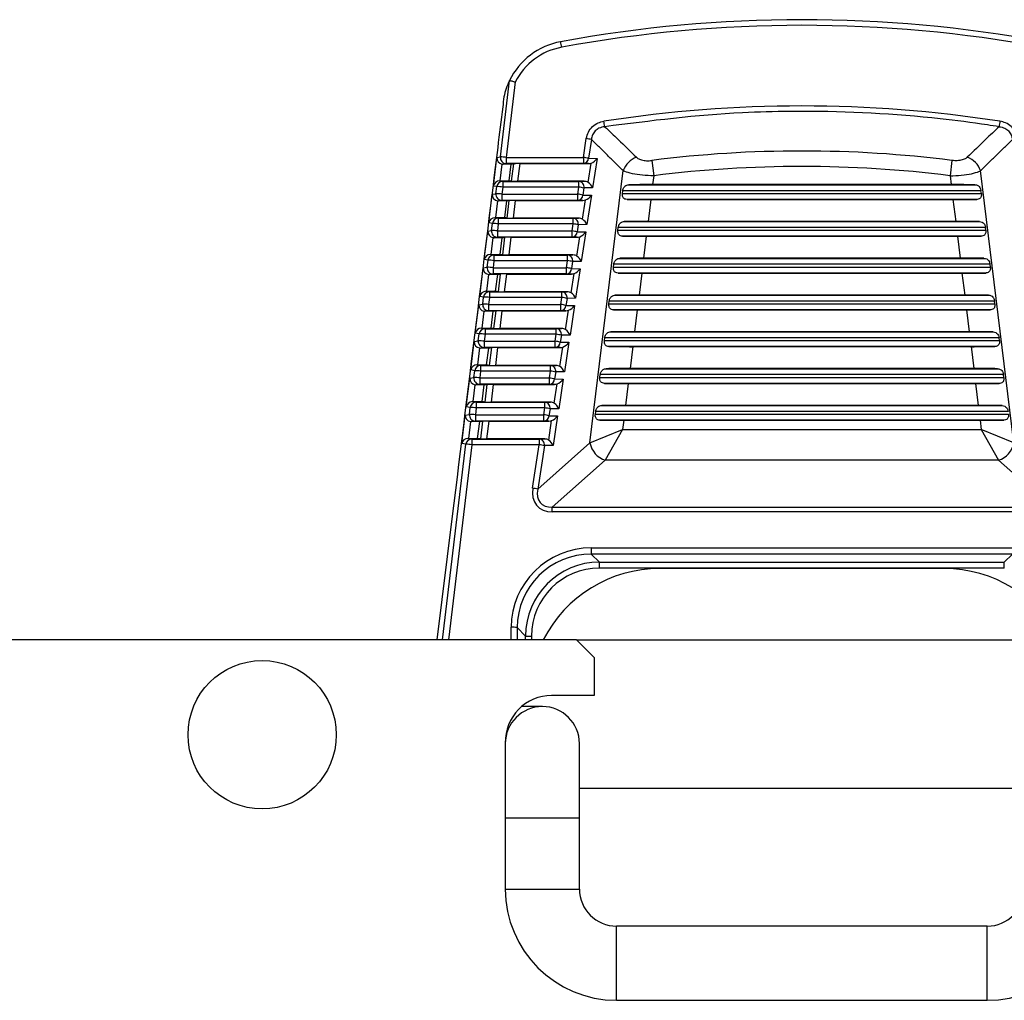
# Model space of a CAD drawing. Extents: x 16.5 to 113.1, y 4.4 to 84.6.
# Drawn here: x 52.6 to 54.3, y 39.3 to 41 of the extents above; entities that cross this region are included whole.
import ezdxf

# ---------------------------------------------------------------- set-up
doc = ezdxf.new("R2010")
doc.units = 0
doc.header["$MEASUREMENT"] = 0
doc.linetypes.add('SLD-SOLID', pattern=[0])
doc.layers.add('OBJECT', color=7, linetype='CONTINUOUS')

msp = doc.modelspace()

# ---------------------------------------------------------------- linework, layer by layer
at = {"layer": 'OBJECT', "linetype": 'SLD-SOLID'}
for p, q in [((53.4514, 40.7602), (53.4668, 40.8889)), ((53.4765, 40.8865), (53.4613, 40.7595)), ((53.5913, 40.7595), (53.5962, 40.7911)), ((53.6048, 40.7895), (53.5999, 40.7579)), ((53.4395, 40.7112), (53.4454, 40.7592)), ((53.4454, 40.7592), (53.4514, 40.7602)), ((53.4613, 40.7595), (53.5913, 40.7595)), ((53.4613, 40.7595), (53.4613, 40.749)), ((53.5913, 40.7595), (53.5913, 40.749)), ((53.5999, 40.7579), (53.6145, 40.7577)), ((53.6145, 40.7577), (53.6068, 40.7081)), ((53.4541, 40.7483), (53.4507, 40.7199)), ((53.4613, 40.749), (53.4559, 40.7481)), ((53.4697, 40.7481), (53.4559, 40.7481)), ((53.5913, 40.749), (53.4613, 40.749)), ((53.4663, 40.7199), (53.4697, 40.7481)), ((53.4697, 40.7481), (53.4739, 40.7488)), ((53.4703, 40.7192), (53.4739, 40.7488)), ((53.4839, 40.7489), (53.4803, 40.7191)), ((53.4839, 40.7489), (53.5998, 40.7489)), ((53.5998, 40.7489), (53.5913, 40.749)), ((53.5994, 40.7172), (53.6044, 40.7497)), ((53.7067, 40.7543), (53.7099, 40.7285)), ((54.2127, 40.7543), (54.2095, 40.7285)), ((53.6023, 40.2783), (53.6586, 40.7371)), ((53.7099, 40.7285), (53.7081, 40.7135)), ((54.2095, 40.7285), (54.2114, 40.7135)), ((54.3171, 40.2783), (54.2608, 40.7371)), ((53.4454, 40.7102), (53.4395, 40.7112)), ((53.4439, 40.6982), (53.4454, 40.7102)), ((53.4499, 40.7199), (53.4553, 40.719)), ((53.4499, 40.7199), (53.4507, 40.7199)), ((53.4507, 40.7199), (53.4663, 40.7199)), ((53.4553, 40.7095), (53.4538, 40.6975)), ((53.4553, 40.719), (53.4553, 40.7095)), ((53.4553, 40.719), (53.5836, 40.719)), ((53.5836, 40.7095), (53.4553, 40.7095)), ((53.4703, 40.7192), (53.4663, 40.7199)), ((53.5928, 40.7191), (53.4803, 40.7191)), ((53.5818, 40.6975), (53.5836, 40.7095)), ((53.5836, 40.719), (53.5928, 40.7191)), ((53.5836, 40.7095), (53.5836, 40.719)), ((53.5922, 40.7079), (53.5904, 40.696)), ((53.6068, 40.7081), (53.5922, 40.7079)), ((53.668, 40.7133), (54.2515, 40.7133)), ((54.2114, 40.7135), (53.7081, 40.7135)), ((53.4319, 40.6492), (53.4378, 40.6972)), ((53.4378, 40.6972), (53.4439, 40.6982)), ((53.4538, 40.6975), (53.4538, 40.687)), ((53.4538, 40.6975), (53.5818, 40.6975)), ((53.5818, 40.687), (53.5818, 40.6975)), ((53.5904, 40.696), (53.6049, 40.6957)), ((53.6049, 40.6957), (53.5973, 40.6461)), ((53.6572, 40.6986), (53.6578, 40.7033)), ((53.6572, 40.6986), (54.2623, 40.6986)), ((54.2617, 40.7033), (53.6578, 40.7033)), ((54.2545, 40.6886), (53.665, 40.6886)), ((54.2623, 40.6986), (54.2617, 40.7033)), ((53.4465, 40.6863), (53.443, 40.6579)), ((53.4538, 40.687), (53.4483, 40.6861)), ((53.4621, 40.6861), (53.4483, 40.6861)), ((53.5818, 40.687), (53.4538, 40.687)), ((53.4587, 40.6579), (53.4621, 40.6861)), ((53.4621, 40.6861), (53.4664, 40.6868)), ((53.4629, 40.6571), (53.4664, 40.6868)), ((53.4764, 40.6869), (53.4729, 40.6571)), ((53.4764, 40.6869), (53.5903, 40.6869)), ((53.5903, 40.6869), (53.5818, 40.687)), ((53.5899, 40.6552), (53.5949, 40.6877)), ((53.705, 40.6885), (53.7005, 40.6515)), ((53.705, 40.6885), (54.2144, 40.6885)), ((54.2144, 40.6885), (54.219, 40.6515)), ((53.4423, 40.6579), (53.4478, 40.6569)), ((53.4423, 40.6579), (53.443, 40.6579)), ((53.443, 40.6579), (53.4587, 40.6579)), ((53.4478, 40.6569), (53.4478, 40.6475)), ((53.4478, 40.6569), (53.5741, 40.6569)), ((53.4629, 40.6571), (53.4587, 40.6579)), ((53.5832, 40.6571), (53.4729, 40.6571)), ((53.5741, 40.6569), (53.5832, 40.6571)), ((53.5741, 40.6475), (53.5741, 40.6569)), ((53.4379, 40.6481), (53.4319, 40.6492)), ((53.4365, 40.6363), (53.4379, 40.6481)), ((53.4478, 40.6475), (53.4464, 40.6356)), ((53.5741, 40.6475), (53.4478, 40.6475)), ((53.5723, 40.6356), (53.5741, 40.6475)), ((53.5827, 40.6459), (53.5809, 40.634)), ((53.5973, 40.6461), (53.5827, 40.6459)), ((53.6496, 40.6366), (53.6501, 40.6413)), ((54.2693, 40.6413), (53.6501, 40.6413)), ((53.6604, 40.6513), (54.2591, 40.6513)), ((54.219, 40.6515), (53.7005, 40.6515)), ((54.2699, 40.6366), (54.2693, 40.6413)), ((53.4243, 40.5872), (53.4302, 40.6352)), ((53.4302, 40.6352), (53.4365, 40.6363)), ((53.4389, 40.6243), (53.4354, 40.5959)), ((53.4464, 40.625), (53.4406, 40.6241)), ((53.4545, 40.6241), (53.4406, 40.6241)), ((53.4464, 40.6356), (53.4464, 40.625)), ((53.4464, 40.6356), (53.5723, 40.6356)), ((53.5723, 40.625), (53.4464, 40.625)), ((53.4511, 40.5959), (53.4545, 40.6241)), ((53.4545, 40.6241), (53.459, 40.6248)), ((53.4554, 40.5951), (53.459, 40.6248)), ((53.469, 40.6249), (53.4654, 40.595)), ((53.469, 40.6249), (53.5808, 40.6249)), ((53.5723, 40.625), (53.5723, 40.6356)), ((53.5808, 40.6249), (53.5723, 40.625)), ((53.5804, 40.5932), (53.5854, 40.6257)), ((53.5809, 40.634), (53.5954, 40.6338)), ((53.5954, 40.6338), (53.5878, 40.5841)), ((53.6496, 40.6366), (54.2699, 40.6366)), ((54.2621, 40.6266), (53.6574, 40.6266)), ((53.6974, 40.6265), (53.6929, 40.5895)), ((53.6974, 40.6265), (54.222, 40.6265)), ((54.222, 40.6265), (54.2266, 40.5895)), ((53.4347, 40.5959), (53.4404, 40.5949)), ((53.4347, 40.5959), (53.4354, 40.5959)), ((53.4354, 40.5959), (53.4511, 40.5959)), ((53.4404, 40.5949), (53.4404, 40.5854)), ((53.4404, 40.5949), (53.5646, 40.5949)), ((53.4554, 40.5951), (53.4511, 40.5959)), ((53.5737, 40.595), (53.4654, 40.595)), ((53.5646, 40.5949), (53.5737, 40.595)), ((53.5646, 40.5854), (53.5646, 40.5949)), ((53.6528, 40.5893), (54.2667, 40.5893)), ((54.2266, 40.5895), (53.6929, 40.5895)), ((53.4167, 40.5252), (53.4226, 40.5732)), ((53.4226, 40.5732), (53.4291, 40.5743)), ((53.4305, 40.5861), (53.4243, 40.5872)), ((53.4291, 40.5743), (53.4305, 40.5861)), ((53.4404, 40.5854), (53.439, 40.5736)), ((53.439, 40.5736), (53.439, 40.5631)), ((53.439, 40.5736), (53.5628, 40.5736)), ((53.5646, 40.5854), (53.4404, 40.5854)), ((53.5628, 40.5736), (53.5646, 40.5854)), ((53.5628, 40.5631), (53.5628, 40.5736)), ((53.5732, 40.5838), (53.5714, 40.572)), ((53.5878, 40.5841), (53.5732, 40.5838)), ((53.642, 40.5746), (53.6425, 40.5793)), ((53.642, 40.5746), (54.2775, 40.5746)), ((54.2769, 40.5793), (53.6425, 40.5793)), ((54.2775, 40.5746), (54.2769, 40.5793)), ((53.4313, 40.5623), (53.4278, 40.5339)), ((53.439, 40.5631), (53.433, 40.5621)), ((53.4469, 40.5621), (53.433, 40.5621)), ((53.5628, 40.5631), (53.439, 40.5631)), ((53.4434, 40.5339), (53.4469, 40.5621)), ((53.4469, 40.5621), (53.4516, 40.5629)), ((53.448, 40.5331), (53.4516, 40.5629)), ((53.4616, 40.5629), (53.458, 40.533)), ((53.4616, 40.5629), (53.5712, 40.5629)), ((53.5712, 40.5629), (53.5628, 40.5631)), ((53.5708, 40.5312), (53.5758, 40.5638)), ((53.5714, 40.572), (53.5859, 40.5718)), ((53.5859, 40.5718), (53.5783, 40.522)), ((54.2697, 40.5646), (53.6497, 40.5646)), ((53.6898, 40.5645), (53.6853, 40.5275)), ((53.6898, 40.5645), (54.2296, 40.5645)), ((54.2296, 40.5645), (54.2342, 40.5275)), ((53.423, 40.5241), (53.4167, 40.5252)), ((53.4216, 40.5123), (53.423, 40.5241)), ((53.4271, 40.5339), (53.433, 40.5329)), ((53.4271, 40.5339), (53.4278, 40.5339)), ((53.4278, 40.5339), (53.4434, 40.5339)), ((53.433, 40.5234), (53.4315, 40.5116)), ((53.433, 40.5329), (53.433, 40.5234)), ((53.433, 40.5329), (53.5551, 40.5329)), ((53.5551, 40.5234), (53.433, 40.5234)), ((53.448, 40.5331), (53.4434, 40.5339)), ((53.5642, 40.533), (53.458, 40.533)), ((53.5533, 40.5116), (53.5551, 40.5234)), ((53.5551, 40.5329), (53.5642, 40.533)), ((53.5551, 40.5234), (53.5551, 40.5329)), ((53.6452, 40.5273), (54.2743, 40.5273)), ((54.2342, 40.5275), (53.6853, 40.5275)), ((53.4091, 40.4632), (53.415, 40.5112)), ((53.415, 40.5112), (53.4216, 40.5123)), ((53.4315, 40.5116), (53.4315, 40.5011)), ((53.4315, 40.5116), (53.5533, 40.5116)), ((53.5533, 40.5011), (53.5533, 40.5116)), ((53.5637, 40.5218), (53.5619, 40.51)), ((53.5619, 40.51), (53.5764, 40.5098)), ((53.5783, 40.522), (53.5637, 40.5218)), ((53.5764, 40.5098), (53.5688, 40.46)), ((53.6343, 40.5126), (53.6349, 40.5173)), ((53.6343, 40.5126), (54.2851, 40.5126)), ((54.2845, 40.5173), (53.6349, 40.5173)), ((54.2851, 40.5126), (54.2845, 40.5173)), ((53.4237, 40.5003), (53.4202, 40.4719)), ((53.4315, 40.5011), (53.4254, 40.5001)), ((53.4393, 40.5001), (53.4254, 40.5001)), ((53.5533, 40.5011), (53.4315, 40.5011)), ((53.4358, 40.4719), (53.4393, 40.5001)), ((53.4393, 40.5001), (53.4441, 40.5009)), ((53.4405, 40.4711), (53.4441, 40.5009)), ((53.4541, 40.501), (53.4505, 40.471)), ((53.4541, 40.501), (53.5617, 40.501)), ((53.5617, 40.501), (53.5533, 40.5011)), ((53.5613, 40.4691), (53.5663, 40.5018)), ((54.2773, 40.5026), (53.6421, 40.5026)), ((53.6822, 40.5025), (53.6777, 40.4655)), ((53.6822, 40.5025), (54.2373, 40.5025)), ((54.2373, 40.5025), (54.2418, 40.4655)), ((53.4156, 40.4621), (53.4091, 40.4632)), ((53.4142, 40.4503), (53.4156, 40.4621)), ((53.4195, 40.4719), (53.4255, 40.4708)), ((53.4195, 40.4719), (53.4202, 40.4719)), ((53.4202, 40.4719), (53.4358, 40.4719)), ((53.4255, 40.4614), (53.4241, 40.4497)), ((53.4255, 40.4708), (53.4255, 40.4614)), ((53.4255, 40.4708), (53.5456, 40.4708)), ((53.5456, 40.4614), (53.4255, 40.4614)), ((53.4405, 40.4711), (53.4358, 40.4719)), ((53.5547, 40.471), (53.4505, 40.471)), ((53.5438, 40.4497), (53.5456, 40.4614)), ((53.5456, 40.4708), (53.5547, 40.471)), ((53.5456, 40.4614), (53.5456, 40.4708)), ((53.5542, 40.4598), (53.5524, 40.4481)), ((53.5688, 40.46), (53.5542, 40.4598)), ((53.6376, 40.4653), (54.2819, 40.4653)), ((54.2418, 40.4655), (53.6777, 40.4655)), ((53.4015, 40.4012), (53.4074, 40.4492)), ((53.4074, 40.4492), (53.4142, 40.4503)), ((53.4241, 40.4497), (53.4241, 40.4391)), ((53.4241, 40.4497), (53.5438, 40.4497)), ((53.5438, 40.4391), (53.5438, 40.4497)), ((53.5518, 40.4071), (53.5568, 40.4398)), ((53.5524, 40.4481), (53.5669, 40.4479)), ((53.5669, 40.4479), (53.5592, 40.398)), ((53.6267, 40.4506), (53.6273, 40.4553)), ((53.6267, 40.4506), (54.2927, 40.4506)), ((54.2921, 40.4553), (53.6273, 40.4553)), ((54.2849, 40.4406), (53.6345, 40.4406)), ((53.6746, 40.4405), (53.67, 40.4035)), ((53.6746, 40.4405), (54.2449, 40.4405)), ((54.2449, 40.4405), (54.2494, 40.4035)), ((54.2927, 40.4506), (54.2921, 40.4553)), ((53.4161, 40.4383), (53.4126, 40.4099)), ((53.4241, 40.4391), (53.4178, 40.4381)), ((53.4317, 40.4381), (53.4178, 40.4381)), ((53.5438, 40.4391), (53.4241, 40.4391)), ((53.4282, 40.4099), (53.4317, 40.4381)), ((53.4317, 40.4381), (53.4367, 40.4389)), ((53.4331, 40.409), (53.4367, 40.4389)), ((53.4467, 40.439), (53.4431, 40.4089)), ((53.4467, 40.439), (53.5522, 40.439)), ((53.5522, 40.439), (53.5438, 40.4391)), ((53.4119, 40.4099), (53.4181, 40.4088)), ((53.4119, 40.4099), (53.4126, 40.4099)), ((53.4126, 40.4099), (53.4282, 40.4099)), ((53.4181, 40.4088), (53.4181, 40.3993)), ((53.4181, 40.4088), (53.536, 40.4088)), ((53.4331, 40.409), (53.4282, 40.4099)), ((53.5452, 40.4089), (53.4431, 40.4089)), ((53.536, 40.4088), (53.5452, 40.4089)), ((53.536, 40.3993), (53.536, 40.4088)), ((53.4082, 40.4), (53.4015, 40.4012)), ((53.4068, 40.3884), (53.4082, 40.4)), ((53.4181, 40.3993), (53.4167, 40.3877)), ((53.536, 40.3993), (53.4181, 40.3993)), ((53.5343, 40.3877), (53.536, 40.3993)), ((53.5446, 40.3978), (53.5428, 40.3861)), ((53.5592, 40.398), (53.5446, 40.3978)), ((53.6191, 40.3886), (53.6197, 40.3933)), ((54.2998, 40.3933), (53.6197, 40.3933)), ((53.6299, 40.4033), (54.2895, 40.4033)), ((54.2494, 40.4035), (53.67, 40.4035)), ((54.3003, 40.3886), (54.2998, 40.3933)), ((53.3938, 40.3392), (53.3998, 40.3872)), ((53.3998, 40.3872), (53.4068, 40.3884)), ((53.4085, 40.3763), (53.405, 40.3479)), ((53.4167, 40.3772), (53.4102, 40.3761)), ((53.4241, 40.3761), (53.4102, 40.3761)), ((53.4167, 40.3877), (53.4167, 40.3772)), ((53.4167, 40.3877), (53.5343, 40.3877)), ((53.5343, 40.3772), (53.4167, 40.3772)), ((53.4206, 40.3479), (53.4241, 40.3761)), ((53.4241, 40.3761), (53.4292, 40.3769)), ((53.4257, 40.347), (53.4292, 40.3769)), ((53.4393, 40.377), (53.4356, 40.3469)), ((53.4393, 40.377), (53.5427, 40.377)), ((53.5343, 40.3772), (53.5343, 40.3877)), ((53.5427, 40.377), (53.5343, 40.3772)), ((53.5423, 40.3451), (53.5473, 40.3778)), ((53.5428, 40.3861), (53.5574, 40.3859)), ((53.5574, 40.3859), (53.5497, 40.3359)), ((53.6191, 40.3886), (54.3003, 40.3886)), ((54.2926, 40.3786), (53.6269, 40.3786)), ((53.667, 40.3785), (53.6624, 40.3415)), ((53.667, 40.3785), (54.2525, 40.3785)), ((54.2525, 40.3785), (54.257, 40.3415)), ((53.4043, 40.3479), (53.4106, 40.3468)), ((53.4043, 40.3479), (53.405, 40.3479)), ((53.405, 40.3479), (53.4206, 40.3479)), ((53.4106, 40.3468), (53.4106, 40.3373)), ((53.4106, 40.3468), (53.5265, 40.3468)), ((53.4257, 40.347), (53.4206, 40.3479)), ((53.5356, 40.3469), (53.4356, 40.3469)), ((53.5265, 40.3468), (53.5356, 40.3469)), ((53.5265, 40.3373), (53.5265, 40.3468)), ((53.6223, 40.3413), (54.2971, 40.3413)), ((54.257, 40.3415), (53.6624, 40.3415)), ((53.3862, 40.2772), (53.3921, 40.3252)), ((53.3921, 40.3252), (53.3993, 40.3264)), ((53.4007, 40.338), (53.3938, 40.3392)), ((53.3993, 40.3264), (53.4007, 40.338)), ((53.4106, 40.3373), (53.4092, 40.3257)), ((53.4092, 40.3257), (53.4092, 40.3152)), ((53.4092, 40.3257), (53.5247, 40.3257)), ((53.5265, 40.3373), (53.4106, 40.3373)), ((53.5247, 40.3257), (53.5265, 40.3373)), ((53.5247, 40.3152), (53.5247, 40.3257)), ((53.5351, 40.3357), (53.5333, 40.3241)), ((53.5333, 40.3241), (53.5479, 40.3239)), ((53.5497, 40.3359), (53.5351, 40.3357)), ((53.5479, 40.3239), (53.5402, 40.2739)), ((53.6115, 40.3266), (53.6121, 40.3313)), ((53.6115, 40.3266), (54.308, 40.3266)), ((54.3074, 40.3313), (53.6121, 40.3313)), ((53.4009, 40.3143), (53.3974, 40.2859)), ((53.4092, 40.3152), (53.4026, 40.3141)), ((53.4165, 40.3141), (53.4026, 40.3141)), ((53.5247, 40.3152), (53.4092, 40.3152)), ((53.413, 40.2859), (53.4165, 40.3141)), ((53.4165, 40.3141), (53.4218, 40.315)), ((53.4182, 40.285), (53.4218, 40.315)), ((53.4318, 40.3151), (53.4282, 40.2849)), ((53.4318, 40.3151), (53.5332, 40.3151)), ((53.5332, 40.3151), (53.5247, 40.3152)), ((53.5328, 40.283), (53.5378, 40.3159)), ((54.3002, 40.3166), (53.6193, 40.3166)), ((53.6594, 40.3165), (53.6575, 40.3011)), ((53.6594, 40.3165), (54.2601, 40.3165)), ((54.2601, 40.3165), (54.262, 40.3011)), ((53.6023, 40.2783), (53.6575, 40.3011)), ((53.6575, 40.3011), (53.6281, 40.2492)), ((53.6575, 40.3011), (54.262, 40.3011)), ((54.3171, 40.2783), (54.262, 40.3011)), ((54.262, 40.3011), (54.2913, 40.2492)), ((53.3537, 39.9465), (53.3933, 40.276)), ((53.4032, 40.2753), (53.3637, 39.9465)), ((53.3933, 40.276), (53.3862, 40.2772)), ((53.3967, 40.2859), (53.4032, 40.2848)), ((53.3967, 40.2859), (53.3974, 40.2859)), ((53.3974, 40.2859), (53.413, 40.2859)), ((53.4032, 40.2848), (53.517, 40.2848)), ((53.4032, 40.2848), (53.4032, 40.2753)), ((53.517, 40.2753), (53.4032, 40.2753)), ((53.4182, 40.285), (53.413, 40.2859)), ((53.5261, 40.2849), (53.4282, 40.2849)), ((53.5058, 40.2021), (53.517, 40.2753)), ((53.5144, 40.2005), (53.6023, 40.2783)), ((53.5256, 40.2737), (53.5144, 40.2005)), ((53.517, 40.2848), (53.5261, 40.2849)), ((53.517, 40.2848), (53.517, 40.2753)), ((53.5402, 40.2739), (53.5256, 40.2737)), ((53.6281, 40.2492), (53.5388, 40.1701)), ((54.2913, 40.2492), (53.6281, 40.2492)), ((54.2913, 40.2492), (54.3807, 40.1701)), ((53.5388, 40.162), (53.5388, 40.1701)), ((53.5388, 40.1701), (54.3807, 40.1701)), ((54.3807, 40.162), (53.5388, 40.162)), ((53.3702, 40.1551), (53.3445, 39.9465)), ((53.6047, 40.1015), (54.3147, 40.1015)), ((53.6047, 40.1015), (53.6047, 40.091)), ((54.3147, 40.091), (53.6047, 40.091)), ((53.6047, 40.091), (53.6185, 40.0773)), ((54.3147, 40.091), (54.301, 40.0773)), ((53.6185, 40.0773), (54.301, 40.0773)), ((53.6185, 40.0673), (53.6185, 40.0773)), ((54.301, 40.0673), (54.301, 40.0773)), ((54.301, 40.0673), (53.6185, 40.0673)), ((54.1997, 40.0665), (53.7197, 40.0665)), ((53.4695, 39.9465), (53.4696, 39.9676)), ((53.4796, 39.9671), (53.4795, 39.9465)), ((53.4939, 39.9528), (53.4796, 39.9671)), ((53.5797, 39.9465), (52.3588, 39.9465)), ((53.4939, 39.9465), (53.4939, 39.9528)), ((53.4939, 39.9528), (53.5039, 39.9528)), ((53.5039, 39.9528), (53.5039, 39.9465)), ((53.5797, 39.9465), (54.6897, 39.9465)), ((53.6097, 39.9165), (53.5797, 39.9465)), ((53.6097, 39.9165), (53.6097, 39.8525)), ((53.6097, 39.8525), (53.5377, 39.8525)), ((53.5222, 39.834), (53.4873, 39.834)), ((53.4597, 39.7715), (53.4597, 39.6465)), ((53.5847, 39.6465), (53.5847, 39.7715)), ((53.5847, 39.6965), (54.3347, 39.6965)), ((53.4597, 39.6465), (53.4597, 39.5265)), ((53.4597, 39.6465), (53.5222, 39.6465)), ((53.5222, 39.6465), (53.5847, 39.6465)), ((53.5847, 39.5265), (53.5847, 39.6465)), ((53.4597, 39.5265), (53.5222, 39.5265)), ((53.5222, 39.5265), (53.5847, 39.5265)), ((54.2722, 39.464), (53.6472, 39.464)), ((53.6472, 39.4015), (53.6472, 39.464)), ((54.2722, 39.4015), (54.2722, 39.464)), ((53.6472, 39.339), (53.6472, 39.4015)), ((54.2722, 39.339), (54.2722, 39.4015)), ((53.6472, 39.339), (54.2722, 39.339))]:
    msp.add_line(p, q, dxfattribs=at)
msp.add_circle((53.0497, 39.7865), 0.125, dxfattribs=at)
for centre, radius, start, end in [((53.9597, 38.7415), 2.25, 79.5863, 100.4137), ((53.9597, 38.742), 2.24, 79.5863, 100.4137), ((53.5747, 40.8364), 0.12, 100.4137, 154.0782), ((53.3146, 40.9033), 0.2439, 9.8757, 12.1036), ((53.5747, 40.8369), 0.11, 100.4137, 153.2137), ((53.5747, 40.8364), 0.12, 154.0782, 167.8929), ((52.8872, 40.7039), 0.7478, 8.2524, 8.9558), ((55.0323, 40.7039), 0.7478, 171.0442, 171.7476), ((53.5799, 40.6788), 0.1135, 77.3605, 81.7737), ((53.4613, 40.759), 0.01, 173.0101, 269.9223), ((53.4526, 40.7065), 0.0537, 80.7128, 91.326), ((53.5751, 40.6472), 0.1135, 77.3605, 81.7737), ((53.5906, 40.7582), 0.00928, 274.1928, 358.0838), ((53.6928, 40.7257), 0.036, 109.3269, 161.5399), ((53.9597, 38.7415), 2.0287, 82.8353, 97.1647), ((54.2267, 40.7257), 0.036, 18.4601, 70.6731), ((53.9597, 38.7415), 2.0027, 82.8353, 97.1647), ((53.4553, 40.709), 0.01, 90.0619, 173.0244), ((53.4466, 40.6565), 0.0537, 80.7128, 91.326), ((53.5828, 40.7094), 0.0096, 351.0465, 84.6862), ((53.5674, 40.5971), 0.1135, 77.3605, 81.7737), ((53.4539, 40.697), 0.01, 173.0101, 269.9223), ((53.4452, 40.6445), 0.0537, 80.7128, 91.326), ((53.5656, 40.5852), 0.1135, 77.3605, 81.7737), ((53.5811, 40.6963), 0.00928, 274.1928, 358.0838), ((53.4478, 40.6469), 0.01, 90.0619, 173.0244), ((53.5732, 40.6474), 0.0096, 351.0465, 84.6862), ((53.4392, 40.5944), 0.0537, 80.7128, 91.326), ((53.5579, 40.5351), 0.1135, 77.3605, 81.7737), ((53.4464, 40.635), 0.01, 173.0101, 269.9223), ((53.4377, 40.5826), 0.0537, 80.7128, 91.326), ((53.5561, 40.5232), 0.1135, 77.3605, 81.7737), ((53.5716, 40.6343), 0.00928, 274.1928, 358.0838), ((53.4404, 40.5849), 0.01, 90.0619, 173.0244), ((53.5637, 40.5853), 0.0096, 351.0465, 84.6862), ((53.439, 40.5731), 0.01, 173.0101, 269.9223), ((53.4303, 40.5206), 0.0537, 80.7128, 91.326), ((53.4317, 40.5324), 0.0537, 80.7128, 91.326), ((53.5465, 40.4613), 0.1135, 77.3605, 81.7737), ((53.5484, 40.4731), 0.1135, 77.3605, 81.7737), ((53.5621, 40.5723), 0.00928, 274.1928, 358.0838), ((53.433, 40.5229), 0.01, 90.0619, 173.0244), ((53.4243, 40.4704), 0.0537, 80.7128, 91.326), ((53.5542, 40.5233), 0.0096, 351.0465, 84.6862), ((53.5388, 40.4111), 0.1135, 77.3605, 81.7737), ((53.4316, 40.5111), 0.01, 173.0101, 269.9223), ((53.4229, 40.4586), 0.0537, 80.7128, 91.326), ((53.537, 40.3993), 0.1135, 77.3605, 81.7737), ((53.5526, 40.5104), 0.00928, 274.1928, 358.0838), ((53.4255, 40.4608), 0.01, 90.0619, 173.0244), ((53.4168, 40.4084), 0.0537, 80.7128, 91.326), ((53.5447, 40.4613), 0.0096, 351.0465, 84.6862), ((53.5293, 40.349), 0.1135, 77.3605, 81.7737), ((53.4241, 40.4491), 0.01, 173.0101, 269.9223), ((53.4154, 40.3966), 0.0537, 80.7128, 91.326), ((53.5275, 40.3373), 0.1135, 77.3605, 81.7737), ((53.5431, 40.4484), 0.00928, 274.1928, 358.0838), ((53.4181, 40.3988), 0.01, 90.0619, 173.0244), ((53.5352, 40.3993), 0.0096, 351.0465, 84.6862), ((53.4094, 40.3463), 0.0537, 80.7128, 91.326), ((53.5198, 40.287), 0.1135, 77.3605, 81.7737), ((53.4167, 40.3872), 0.01, 173.0101, 269.9223), ((53.408, 40.3347), 0.0537, 80.7128, 91.326), ((53.518, 40.2753), 0.1135, 77.3605, 81.7737), ((53.5336, 40.3864), 0.00928, 274.1928, 358.0838), ((53.4106, 40.3368), 0.01, 90.0619, 173.0244), ((53.5256, 40.3372), 0.0096, 351.0465, 84.6862), ((53.4092, 40.3252), 0.01, 173.0101, 269.9223), ((53.4006, 40.2727), 0.0537, 80.7128, 91.326), ((53.402, 40.2843), 0.0537, 80.7128, 91.326), ((53.5085, 40.2134), 0.1135, 77.3605, 81.7737), ((53.5241, 40.3244), 0.00928, 274.1928, 358.0838), ((53.5103, 40.225), 0.1135, 77.3605, 81.7737), ((53.4032, 40.2748), 0.01, 90.0619, 173.0244), ((53.3945, 40.2223), 0.0537, 80.7128, 91.326), ((53.5161, 40.2752), 0.0096, 351.0465, 84.6862), ((53.5008, 40.1629), 0.1135, 77.3605, 81.7737), ((53.6392, 40.2849), 0.0374, 190.184, 252.816), ((54.2803, 40.2849), 0.0374, 287.184, 349.816), ((53.4895, 40.0897), 0.1135, 77.3605, 81.7737), ((53.7197, 39.8465), 0.22, 90, 152.9643), ((54.1997, 39.8465), 0.22, 27.0357, 90), ((53.4716, 39.9099), 0.0578, 82.0198, 91.9205), ((53.5377, 39.7745), 0.078, 90, 181.1629), ((53.5222, 39.7715), 0.0625, 90, 180), ((53.5222, 39.7715), 0.0625, 0, 90), ((53.6472, 39.5265), 0.1875, 180, 270), ((53.6472, 39.5265), 0.0625, 180, 270), ((54.2722, 39.5265), 0.0625, 270, 0), ((54.2722, 39.5265), 0.1875, 270, 0)]:
    msp.add_arc(centre, radius, start, end, dxfattribs=at)
for centre, major_axis, ratio, start_param, end_param in [((53.9597, 38.6758), (0, 2.1703), 0.999535, 6.128671, 6.4377), ((53.4553, 40.758), (0.00734, -0.00707), 0.946913, 3.811986, 5.330422), ((53.6059, 40.7588), (0.00979, 0.00828), 0.557988, 4.134811, 5.189222), ((53.4559, 40.7581), (-0.00989, -0.0016), 0.998514, 1.236067, 1.409966), ((53.4839, 40.7488), (0.0101, 0), 0.008673, 1.576038, 3.088121), ((53.6, 40.7589), (0.0115, 0.0009), 0.862782, 4.62558, 5.031841), ((53.4494, 40.7099), (0.00821, 0.00613), 0.948914, 0.904125, 2.352461), ((53.4804, 40.7192), (0.0101, 0), 0.00868, 3.192982, 4.705065), ((53.5924, 40.7091), (0.0115, 0.0012), 0.861198, 0.832372, 1.450105), ((53.5982, 40.7092), (-0.00769, 0.00883), 0.591833, 4.129844, 5.184255), ((53.708, 40.713), (0.0605, 0), 0.008662, 1.569733, 2.294663), ((54.2114, 40.713), (0.0605, 0), 0.008662, 0.84693, 1.57186), ((53.4477, 40.696), (0.00734, -0.00707), 0.946913, 3.811986, 5.330422), ((53.5963, 40.6968), (0.00979, 0.00828), 0.557988, 4.134811, 5.189222), ((53.7051, 40.689), (0.0605, 0), 0.008662, 3.986395, 4.711325), ((54.2144, 40.689), (0.0605, 0), 0.008662, 4.713453, 5.438383), ((53.4483, 40.6961), (-0.00989, -0.0016), 0.998514, 1.236067, 1.409966), ((53.4765, 40.6868), (0.0101, 0), 0.008673, 1.576038, 3.088121), ((53.5905, 40.6969), (0.0115, 0.0009), 0.862782, 4.62558, 5.031841), ((53.4418, 40.6479), (0.00821, 0.00613), 0.948914, 0.904125, 2.352461), ((53.4729, 40.6571), (0.0101, 0), 0.00868, 3.192982, 4.705065), ((53.5829, 40.6471), (0.0115, 0.0012), 0.861198, 0.832372, 1.450105), ((53.5887, 40.6471), (-0.00769, 0.00883), 0.591833, 4.129844, 5.184255), ((53.7004, 40.651), (0.0605, 0), 0.008662, 1.569733, 2.294663), ((54.219, 40.651), (0.0605, 0), 0.008662, 0.84693, 1.57186), ((53.4401, 40.634), (0.00734, -0.00707), 0.946913, 3.811986, 5.330422), ((53.4407, 40.6341), (-0.00989, -0.0016), 0.998514, 1.236067, 1.409966), ((53.4691, 40.6248), (0.0101, 0), 0.008673, 1.576038, 3.088121), ((53.581, 40.6349), (0.0115, 0.0009), 0.862782, 4.62558, 5.031841), ((53.5868, 40.6348), (0.00979, 0.00828), 0.557988, 4.134811, 5.189222), ((53.6975, 40.627), (0.0605, 0), 0.008662, 3.986395, 4.711325), ((54.222, 40.627), (0.0605, 0), 0.008662, 4.713453, 5.438383), ((53.4342, 40.5859), (0.00821, 0.00613), 0.948914, 0.904125, 2.352461), ((53.4655, 40.5951), (0.0101, 0), 0.00868, 3.192982, 4.705065), ((53.5734, 40.585), (0.0115, 0.0012), 0.861198, 0.832372, 1.450105), ((53.5792, 40.5851), (-0.00769, 0.00883), 0.591833, 4.129844, 5.184255), ((53.6928, 40.589), (0.0605, 0), 0.008662, 1.569733, 2.294663), ((54.2266, 40.589), (0.0605, 0), 0.008662, 0.84693, 1.57186), ((53.4325, 40.572), (0.00734, -0.00707), 0.946913, 3.811986, 5.330422), ((53.433, 40.5721), (-0.00989, -0.0016), 0.998514, 1.236067, 1.409966), ((53.4616, 40.5629), (0.0101, 0), 0.008673, 1.576038, 3.088121), ((53.5715, 40.5729), (0.0115, 0.0009), 0.862782, 4.62558, 5.031841), ((53.5773, 40.5728), (0.00979, 0.00828), 0.557988, 4.134811, 5.189222), ((53.6899, 40.565), (0.0605, 0), 0.008662, 3.986395, 4.711325), ((54.2296, 40.565), (0.0605, 0), 0.008662, 4.713453, 5.438383), ((53.4266, 40.5239), (0.00821, 0.00613), 0.948914, 0.904125, 2.352461), ((53.458, 40.5331), (0.0101, 0), 0.00868, 3.192982, 4.705065), ((53.5638, 40.523), (0.0115, 0.0012), 0.861198, 0.832372, 1.450105), ((53.5697, 40.5231), (-0.00769, 0.00883), 0.591833, 4.129844, 5.184255), ((53.6852, 40.527), (0.0605, 0), 0.008662, 1.569733, 2.294663), ((54.2343, 40.527), (0.0605, 0), 0.008662, 0.84693, 1.57186), ((53.4249, 40.51), (0.00734, -0.00707), 0.946913, 3.811986, 5.330422), ((53.5678, 40.5109), (0.00979, 0.00828), 0.557988, 4.134811, 5.189222), ((53.4254, 40.5101), (-0.00989, -0.0016), 0.998514, 1.236067, 1.409966), ((53.4542, 40.5009), (0.0101, 0), 0.008673, 1.576038, 3.088121), ((53.562, 40.511), (0.0115, 0.0009), 0.862782, 4.62558, 5.031841), ((53.6823, 40.503), (0.0605, 0), 0.008662, 3.986395, 4.711325), ((54.2372, 40.503), (0.0605, 0), 0.008662, 4.713453, 5.438383), ((53.419, 40.4619), (0.00821, 0.00613), 0.948914, 0.904125, 2.352461), ((53.4506, 40.4711), (0.0101, 0), 0.00868, 3.192982, 4.705065), ((53.5543, 40.461), (0.0115, 0.0012), 0.861198, 0.832372, 1.450105), ((53.5602, 40.4611), (-0.00769, 0.00883), 0.591833, 4.129844, 5.184255), ((53.6776, 40.465), (0.0605, 0), 0.008662, 1.569733, 2.294663), ((54.2419, 40.465), (0.0605, 0), 0.008662, 0.84693, 1.57186), ((53.4173, 40.448), (0.00734, -0.00707), 0.946913, 3.811986, 5.330422), ((53.5525, 40.449), (0.0115, 0.0009), 0.862782, 4.62558, 5.031841), ((53.5583, 40.4489), (0.00979, 0.00828), 0.557988, 4.134811, 5.189222), ((53.6746, 40.441), (0.0605, 0), 0.008662, 3.986395, 4.711325), ((54.2448, 40.441), (0.0605, 0), 0.008662, 4.713453, 5.438383), ((53.4178, 40.4481), (-0.00989, -0.0016), 0.998514, 1.236067, 1.409966), ((53.4467, 40.4389), (0.0101, 0), 0.008673, 1.576038, 3.088121), ((53.4114, 40.3999), (0.00821, 0.00613), 0.948914, 0.904125, 2.352461), ((53.4432, 40.409), (0.0101, 0), 0.00868, 3.192982, 4.705065), ((53.5448, 40.3989), (0.0115, 0.0012), 0.861198, 0.832372, 1.450105), ((53.5506, 40.399), (-0.00769, 0.00883), 0.591833, 4.129844, 5.184255), ((53.67, 40.403), (0.0605, 0), 0.008662, 1.569733, 2.294663), ((54.2495, 40.403), (0.0605, 0), 0.008662, 0.84693, 1.57186), ((53.4097, 40.386), (0.00734, -0.00707), 0.946913, 3.811986, 5.330422), ((53.4102, 40.3861), (-0.00989, -0.0016), 0.998514, 1.236067, 1.409966), ((53.4393, 40.3769), (0.0101, 0), 0.008673, 1.576038, 3.088121), ((53.543, 40.387), (0.0115, 0.0009), 0.862782, 4.62558, 5.031841), ((53.5488, 40.3869), (0.00979, 0.00828), 0.557988, 4.134811, 5.189222), ((53.667, 40.379), (0.0605, 0), 0.008662, 3.986395, 4.711325), ((54.2524, 40.379), (0.0605, 0), 0.008662, 4.713453, 5.438383), ((53.4038, 40.3379), (0.00821, 0.00613), 0.948914, 0.904125, 2.352461), ((53.4357, 40.347), (0.0101, 0), 0.00868, 3.192982, 4.705065), ((53.5353, 40.3369), (0.0115, 0.0012), 0.861198, 0.832372, 1.450105), ((53.5411, 40.337), (-0.00769, 0.00883), 0.591833, 4.129844, 5.184255), ((53.6624, 40.341), (0.0605, 0), 0.008662, 1.569733, 2.294663), ((54.2571, 40.341), (0.0605, 0), 0.008662, 0.84693, 1.57186), ((53.4021, 40.324), (0.00734, -0.00707), 0.946913, 3.811986, 5.330422), ((53.5393, 40.325), (0.00979, 0.00828), 0.557988, 4.134811, 5.189222), ((53.4026, 40.3241), (-0.00989, -0.0016), 0.998514, 1.236067, 1.409966), ((53.4319, 40.315), (0.0101, 0), 0.008673, 1.576038, 3.088121), ((53.5335, 40.3251), (0.0115, 0.0009), 0.862782, 4.62558, 5.031841), ((53.6594, 40.317), (0.0605, 0), 0.008662, 3.986395, 4.711325), ((54.26, 40.317), (0.0605, 0), 0.008662, 4.713453, 5.438383), ((53.3961, 40.2759), (0.00821, 0.00613), 0.948914, 0.904125, 2.352461), ((53.4283, 40.285), (0.0101, 0), 0.00868, 3.192982, 4.705065), ((53.5258, 40.2749), (0.0115, 0.0012), 0.861198, 0.832372, 1.450105), ((53.5316, 40.275), (-0.00769, 0.00883), 0.591833, 4.129844, 5.184255), ((53.5535, 40.2096), (0.0395, 0.0379), 0.729911, 2.380192, 3.791718), ((53.5535, 40.2091), (0.0343, 0.0324), 0.634863, 2.385346, 3.796872), ((53.6051, 39.9666), (0.1299, -0.0387), 0.994537, 1.861849, 3.425049), ((53.6051, 39.9661), (0.1188, -0.0407), 0.993756, 1.902233, 3.465433), ((53.6193, 39.9519), (0.089, -0.089), 0.993631, 2.359993, 3.923193), ((53.6193, 39.9519), (-0.0819, 0.0819), 0.992433, 5.501585, 7.064785)]:
    msp.add_ellipse(centre, major_axis=major_axis, ratio=ratio, start_param=start_param, end_param=end_param, dxfattribs=at)
for points in [[(53.4668, 40.8889), (53.4668, 40.8889)], [(53.6586, 40.7371), (53.6048, 40.7895)], [(54.2608, 40.7371), (54.3147, 40.7895)]]:
    msp.add_open_spline(points, degree=1, dxfattribs=at)
for points, knots in [([(53.4668, 40.8889), (53.467, 40.8889), (53.4673, 40.8889), (53.4691, 40.8885), (53.4717, 40.8879), (53.4742, 40.8872), (53.4759, 40.8867), (53.4765, 40.8865), (53.4765, 40.8865)], [0, 0, 0, 0, 0.219281, 0.438507, 0.659241, 0.882986, 0.98583, 1, 1, 1, 1]), ([(53.4574, 40.8616), (53.4567, 40.8559), (53.4532, 40.8274), (53.4384, 40.7081), (53.41, 40.4783), (53.3845, 40.2712), (53.3702, 40.1551)], [0, 0, 0, 0, 0.024148, 0.120739, 0.507103, 1, 1, 1, 1]), ([(54.2922, 40.8112), (54.2856, 40.8122), (54.2527, 40.8173), (54.1423, 40.8313), (54.0309, 40.8374), (53.9197, 40.8368), (53.8085, 40.8341), (53.7046, 40.821), (53.6272, 40.8112)], [0, 0, 0, 0, 0.029968, 0.149857, 0.5, 0.529967, 0.649857, 1, 1, 1, 1]), ([(53.5962, 40.7911), (53.5971, 40.7949), (53.599, 40.8025), (53.6064, 40.8118), (53.6157, 40.818), (53.6226, 40.8196), (53.6259, 40.8203)], [0, 0, 0, 0, 0.261879, 0.524407, 0.77642, 1, 1, 1, 1]), ([(53.6272, 40.8112), (53.6239, 40.8106), (53.6181, 40.8095), (53.611, 40.8043), (53.6063, 40.7976), (53.6053, 40.7923), (53.6048, 40.7895)], [0, 0, 0, 0, 0.295336, 0.524717, 0.75446, 1, 1, 1, 1]), ([(53.6272, 40.8112), (53.6348, 40.804), (53.6527, 40.7869), (53.6706, 40.7696), (53.6809, 40.7596)], [0, 0, 0, 0, 0.422663, 1, 1, 1, 1]), ([(54.2922, 40.8112), (54.2846, 40.804), (54.2667, 40.7869), (54.2489, 40.7696), (54.2386, 40.7596)], [0, 0, 0, 0, 0.422663, 1, 1, 1, 1]), ([(54.2922, 40.8112), (54.2955, 40.8106), (54.3014, 40.8095), (54.3084, 40.8043), (54.3131, 40.7976), (54.3141, 40.7923), (54.3147, 40.7895)], [0, 0, 0, 0, 0.295336, 0.524717, 0.75446, 1, 1, 1, 1]), ([(54.3233, 40.7911), (54.3223, 40.7949), (54.3205, 40.8025), (54.3131, 40.8118), (54.3038, 40.818), (54.2968, 40.8196), (54.2936, 40.8203)], [0, 0, 0, 0, 0.261879, 0.524407, 0.77642, 1, 1, 1, 1]), ([(53.6809, 40.7596), (53.6824, 40.7584), (53.6856, 40.756), (53.6932, 40.7541), (53.7006, 40.7537), (53.7051, 40.7541), (53.7067, 40.7543)], [0, 0, 0, 0, 0.288932, 0.578767, 0.851943, 1, 1, 1, 1]), ([(54.2386, 40.7596), (54.237, 40.7584), (54.2339, 40.756), (54.2262, 40.7541), (54.2188, 40.7537), (54.2143, 40.7541), (54.2127, 40.7543)], [0, 0, 0, 0, 0.288932, 0.578767, 0.851943, 1, 1, 1, 1]), ([(53.7099, 40.7285), (53.7035, 40.7287), (53.6905, 40.729), (53.6733, 40.7317), (53.6634, 40.7347), (53.6595, 40.7367), (53.6586, 40.7371)], [0, 0, 0, 0, 0.307398, 0.614924, 0.920647, 1, 1, 1, 1]), ([(54.2095, 40.7285), (54.216, 40.7287), (54.2289, 40.729), (54.2461, 40.7317), (54.2561, 40.7347), (54.26, 40.7367), (54.2608, 40.7371)], [0, 0, 0, 0, 0.307398, 0.614924, 0.920647, 1, 1, 1, 1]), ([(53.6578, 40.7033), (53.6579, 40.7044), (53.6583, 40.7064), (53.6596, 40.709), (53.6617, 40.7114), (53.6645, 40.7131), (53.6669, 40.7133), (53.668, 40.7133)], [0, 0, 0, 0, 0.161024, 0.321391, 0.49791, 0.763002, 1, 1, 1, 1]), ([(54.2515, 40.7133), (54.2531, 40.7132), (54.2558, 40.7128), (54.2588, 40.7105), (54.2605, 40.7077), (54.2614, 40.7053), (54.2616, 40.7038), (54.2617, 40.7033)], [0, 0, 0, 0, 0.345936, 0.577481, 0.767317, 0.928004, 1, 1, 1, 1]), ([(53.665, 40.6886), (53.6637, 40.6887), (53.6615, 40.6889), (53.6591, 40.6906), (53.6577, 40.6928), (53.657, 40.6956), (53.6571, 40.6977), (53.6572, 40.6986)], [0, 0, 0, 0, 0.278299, 0.490791, 0.665972, 0.842114, 1, 1, 1, 1]), ([(54.2623, 40.6986), (54.2623, 40.6977), (54.2625, 40.6959), (54.2619, 40.6934), (54.2608, 40.6911), (54.2586, 40.6893), (54.2563, 40.6887), (54.2547, 40.6886), (54.2545, 40.6886)], [0, 0, 0, 0, 0.150357, 0.300705, 0.45223, 0.658977, 0.942857, 1, 1, 1, 1]), ([(53.6501, 40.6413), (53.6503, 40.6424), (53.6507, 40.6444), (53.652, 40.647), (53.6541, 40.6494), (53.6569, 40.6511), (53.6593, 40.6513), (53.6604, 40.6513)], [0, 0, 0, 0, 0.161024, 0.321391, 0.49791, 0.763002, 1, 1, 1, 1]), ([(54.2591, 40.6513), (54.2607, 40.6512), (54.2634, 40.6508), (54.2664, 40.6485), (54.2682, 40.6457), (54.269, 40.6433), (54.2692, 40.6418), (54.2693, 40.6413)], [0, 0, 0, 0, 0.345936, 0.577481, 0.767317, 0.928004, 1, 1, 1, 1]), ([(53.6574, 40.6266), (53.6561, 40.6267), (53.6539, 40.6269), (53.6515, 40.6286), (53.6501, 40.6308), (53.6494, 40.6336), (53.6495, 40.6357), (53.6496, 40.6366)], [0, 0, 0, 0, 0.278299, 0.490791, 0.665972, 0.842114, 1, 1, 1, 1]), ([(54.2699, 40.6366), (54.27, 40.6357), (54.2701, 40.6339), (54.2695, 40.6314), (54.2684, 40.6291), (54.2662, 40.6273), (54.2639, 40.6267), (54.2624, 40.6266), (54.2621, 40.6266)], [0, 0, 0, 0, 0.150357, 0.300705, 0.45223, 0.658977, 0.942857, 1, 1, 1, 1]), ([(53.6425, 40.5793), (53.6427, 40.5804), (53.6431, 40.5824), (53.6444, 40.585), (53.6465, 40.5874), (53.6493, 40.5891), (53.6517, 40.5893), (53.6528, 40.5893)], [0, 0, 0, 0, 0.161024, 0.321391, 0.49791, 0.763002, 1, 1, 1, 1]), ([(54.2667, 40.5893), (54.2683, 40.5892), (54.271, 40.5888), (54.274, 40.5865), (54.2758, 40.5837), (54.2766, 40.5813), (54.2769, 40.5798), (54.2769, 40.5793)], [0, 0, 0, 0, 0.345936, 0.577481, 0.767317, 0.928004, 1, 1, 1, 1]), ([(53.6497, 40.5646), (53.6485, 40.5647), (53.6463, 40.5649), (53.6439, 40.5666), (53.6425, 40.5688), (53.6418, 40.5716), (53.6419, 40.5737), (53.642, 40.5746)], [0, 0, 0, 0, 0.278299, 0.490791, 0.665972, 0.842114, 1, 1, 1, 1]), ([(54.2775, 40.5746), (54.2776, 40.5737), (54.2777, 40.5719), (54.2771, 40.5694), (54.276, 40.5671), (54.2738, 40.5653), (54.2715, 40.5647), (54.27, 40.5646), (54.2697, 40.5646)], [0, 0, 0, 0, 0.150357, 0.300705, 0.45223, 0.658977, 0.942857, 1, 1, 1, 1]), ([(53.6349, 40.5173), (53.6351, 40.5184), (53.6355, 40.5204), (53.6368, 40.523), (53.6389, 40.5254), (53.6417, 40.5271), (53.6441, 40.5273), (53.6452, 40.5273)], [0, 0, 0, 0, 0.161024, 0.321391, 0.49791, 0.763002, 1, 1, 1, 1]), ([(54.2743, 40.5273), (54.2759, 40.5272), (54.2786, 40.5268), (54.2816, 40.5245), (54.2834, 40.5217), (54.2842, 40.5193), (54.2845, 40.5178), (54.2845, 40.5173)], [0, 0, 0, 0, 0.345936, 0.577481, 0.767317, 0.928004, 1, 1, 1, 1]), ([(53.6421, 40.5026), (53.6409, 40.5027), (53.6387, 40.5029), (53.6363, 40.5046), (53.6349, 40.5068), (53.6342, 40.5096), (53.6343, 40.5117), (53.6343, 40.5126)], [0, 0, 0, 0, 0.278299, 0.490791, 0.665972, 0.842114, 1, 1, 1, 1]), ([(54.2851, 40.5126), (54.2852, 40.5117), (54.2853, 40.5099), (54.2848, 40.5074), (54.2836, 40.5051), (54.2814, 40.5033), (54.2791, 40.5027), (54.2776, 40.5026), (54.2773, 40.5026)], [0, 0, 0, 0, 0.150357, 0.300705, 0.45223, 0.658977, 0.942857, 1, 1, 1, 1]), ([(53.6273, 40.4553), (53.6275, 40.4564), (53.6279, 40.4584), (53.6292, 40.461), (53.6312, 40.4634), (53.6341, 40.4651), (53.6364, 40.4653), (53.6376, 40.4653)], [0, 0, 0, 0, 0.161024, 0.321391, 0.49791, 0.763002, 1, 1, 1, 1]), ([(54.2819, 40.4653), (54.2835, 40.4652), (54.2862, 40.4648), (54.2892, 40.4625), (54.291, 40.4597), (54.2919, 40.4573), (54.2921, 40.4558), (54.2921, 40.4553)], [0, 0, 0, 0, 0.345936, 0.577481, 0.767317, 0.928004, 1, 1, 1, 1]), ([(53.6345, 40.4406), (53.6333, 40.4407), (53.6311, 40.4409), (53.6287, 40.4426), (53.6272, 40.4448), (53.6265, 40.4476), (53.6267, 40.4497), (53.6267, 40.4506)], [0, 0, 0, 0, 0.278299, 0.490791, 0.665972, 0.842114, 1, 1, 1, 1]), ([(54.2927, 40.4506), (54.2928, 40.4497), (54.2929, 40.4479), (54.2924, 40.4454), (54.2912, 40.4431), (54.2891, 40.4413), (54.2867, 40.4407), (54.2852, 40.4406), (54.2849, 40.4406)], [0, 0, 0, 0, 0.150357, 0.300705, 0.45223, 0.658977, 0.942857, 1, 1, 1, 1]), ([(53.6197, 40.3933), (53.6199, 40.3944), (53.6203, 40.3964), (53.6216, 40.399), (53.6236, 40.4014), (53.6265, 40.4031), (53.6288, 40.4033), (53.6299, 40.4033)], [0, 0, 0, 0, 0.161024, 0.321391, 0.49791, 0.763002, 1, 1, 1, 1]), ([(54.2895, 40.4033), (54.2911, 40.4032), (54.2938, 40.4028), (54.2968, 40.4005), (54.2986, 40.3977), (54.2995, 40.3953), (54.2997, 40.3938), (54.2998, 40.3933)], [0, 0, 0, 0, 0.345936, 0.577481, 0.767317, 0.928004, 1, 1, 1, 1]), ([(53.6269, 40.3786), (53.6257, 40.3787), (53.6235, 40.3789), (53.6211, 40.3806), (53.6196, 40.3828), (53.6189, 40.3856), (53.6191, 40.3877), (53.6191, 40.3886)], [0, 0, 0, 0, 0.278299, 0.490791, 0.665972, 0.842114, 1, 1, 1, 1]), ([(54.3003, 40.3886), (54.3004, 40.3877), (54.3005, 40.3859), (54.3, 40.3834), (54.2988, 40.3811), (54.2967, 40.3793), (54.2943, 40.3787), (54.2928, 40.3786), (54.2926, 40.3786)], [0, 0, 0, 0, 0.150357, 0.300705, 0.45223, 0.658977, 0.942857, 1, 1, 1, 1]), ([(53.6121, 40.3313), (53.6123, 40.3324), (53.6127, 40.3344), (53.614, 40.337), (53.616, 40.3394), (53.6189, 40.3411), (53.6212, 40.3413), (53.6223, 40.3413)], [0, 0, 0, 0, 0.161024, 0.321391, 0.49791, 0.763002, 1, 1, 1, 1]), ([(54.2971, 40.3413), (54.2987, 40.3412), (54.3015, 40.3408), (54.3044, 40.3385), (54.3062, 40.3357), (54.3071, 40.3333), (54.3073, 40.3318), (54.3074, 40.3313)], [0, 0, 0, 0, 0.345936, 0.577481, 0.767317, 0.928004, 1, 1, 1, 1]), ([(53.6193, 40.3166), (53.6181, 40.3167), (53.6159, 40.3169), (53.6135, 40.3186), (53.612, 40.3208), (53.6113, 40.3236), (53.6114, 40.3257), (53.6115, 40.3266)], [0, 0, 0, 0, 0.278299, 0.490791, 0.665972, 0.842114, 1, 1, 1, 1]), ([(54.308, 40.3266), (54.308, 40.3257), (54.3081, 40.3239), (54.3076, 40.3214), (54.3064, 40.3191), (54.3043, 40.3173), (54.302, 40.3167), (54.3004, 40.3166), (54.3002, 40.3166)], [0, 0, 0, 0, 0.150357, 0.300705, 0.45223, 0.658977, 0.942857, 1, 1, 1, 1])]:
    msp.add_open_spline(points, degree=3, knots=knots, dxfattribs=at)

doc.saveas('drawing.dxf')
